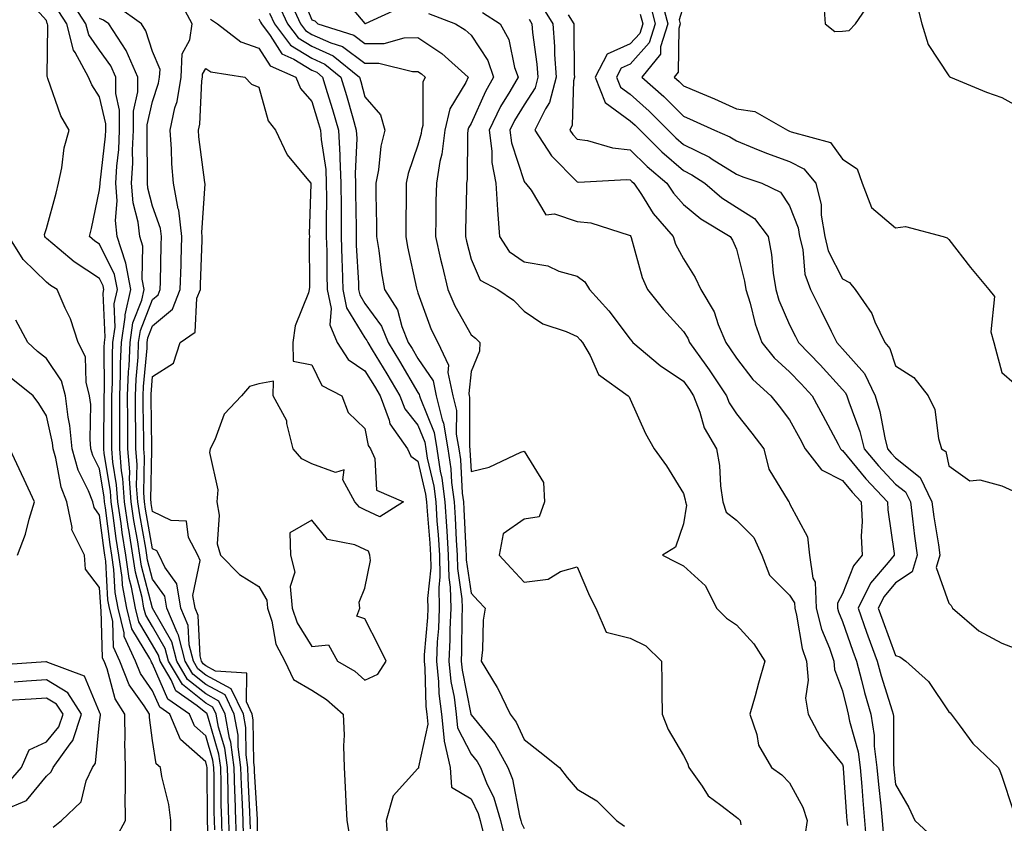
# Model space of a CAD drawing. Units: inches. Extents: x 965843 to 968483, y 7260938 to 7263578.
# Drawn here: x 967873 to 968059, y 7262931 to 7263083 of the extents above; entities that cross this region are included whole.
import ezdxf

# ---------------------------------------------------------------- set-up
doc = ezdxf.new("R2010")
doc.units = ezdxf.units.IN
doc.header["$MEASUREMENT"] = 0
doc.layers.add('Contour_96587260', color=7, linetype='Continuous', true_color=0x1d2e16)

msp = doc.modelspace()

# ---------------------------------------------------------------- linework, layer by layer
at = {"layer": 'Contour_96587260'}
for points in [[(967925.33, 7263089.2, 3104), (967928.05, 7263082.71, 3104), (967928.64, 7263082.51, 3104), (967929.17, 7263081.92, 3104), (967935.93, 7263079.8, 3104), (967938.05, 7263078.23, 3104), (967941.7, 7263078.27, 3104), (967945.46, 7263079.33, 3104), (967948.05, 7263079.39, 3104), (967952.52, 7263076.39, 3104), (967957.48, 7263071.92, 3104), (967957.05, 7263070.92, 3104), (967954.04, 7263065.93, 3104), (967953.1, 7263061.92, 3104), (967952.54, 7263057.43, 3104), (967952.17, 7263056.04, 3104), (967951.51, 7263051.92, 3104), (967951.44, 7263048.53, 3104), (967951.39, 7263045.26, 3104), (967951.32, 7263041.92, 3104), (967952.32, 7263037.65, 3104), (967952.58, 7263036.45, 3104), (967953.67, 7263031.92, 3104), (967954.97, 7263028.84, 3104), (967958.05, 7263023.39, 3104), (967958.91, 7263022.78, 3104), (967959.72, 7263021.92, 3104), (967959.66, 7263020.31, 3104), (967958.05, 7263016.48, 3104), (967957.62, 7263012.35, 3104), (967957.71, 7263011.92, 3104), (967957.78, 7263011.65, 3104), (967957.74, 7263002.23, 3104), (967957.8, 7263001.92, 3104), (967957.83, 7263001.7, 3104), (967958.05, 7262997.64, 3104), (967961.49, 7262998.48, 3104), (967967.4, 7263001.27, 3104), (967968.05, 7263001.49, 3104), (967971.7, 7262995.57, 3104), (967971.9, 7262991.92, 3104), (967970.89, 7262989.08, 3104), (967968.05, 7262988.67, 3104), (967964.07, 7262985.9, 3104), (967963.33, 7262981.92, 3104), (967965.6, 7262979.47, 3104), (967968.05, 7262976.83, 3104), (967972.57, 7262977.4, 3104), (967974.92, 7262978.79, 3104), (967978.05, 7262979.72, 3104), (967980.38, 7262974.25, 3104), (967981.55, 7262971.92, 3104), (967983.53, 7262967.4, 3104), (967988.05, 7262966.29, 3104), (967990.97, 7262964.84, 3104), (967993.91, 7262961.92, 3104), (967994.03, 7262957.9, 3104), (967993.97, 7262956, 3104), (967994.08, 7262951.92, 3104), (967995.17, 7262949.04, 3104), (967998.05, 7262944.17, 3104), (967998.85, 7262942.72, 3104), (967999.09, 7262941.92, 3104), (968001.61, 7262938.36, 3104), (968002.71, 7262936.58, 3104), (968005.13, 7262934.84, 3104), (968008.05, 7262932.54, 3104), (968008.4, 7262932.27, 3104), (968008.73, 7262931.92, 3104), (968008.87, 7262931.1, 3104)], [(967909.79, 7262930.18, 3104), (967909.72, 7262931.92, 3104), (967909.67, 7262933.54, 3104), (967909.64, 7262940.33, 3104), (967909.6, 7262941.92, 3104), (967909.42, 7262943.29, 3104), (967908.05, 7262947.89, 3104), (967905.91, 7262949.78, 3104), (967905, 7262951.92, 3104), (967900.92, 7262954.79, 3104), (967898.05, 7262961.42, 3104), (967897.84, 7262961.71, 3104), (967897.76, 7262961.92, 3104), (967897.52, 7262962.45, 3104), (967894.13, 7262968, 3104), (967893.17, 7262971.92, 3104), (967892.39, 7262976.26, 3104), (967892.31, 7262977.66, 3104), (967891.69, 7262981.92, 3104), (967891.18, 7262985.05, 3104), (967890.63, 7262989.34, 3104), (967890.23, 7262991.92, 3104), (967890.1, 7262993.97, 3104), (967888.94, 7263001.03, 3104), (967888.87, 7263001.92, 3104), (967888.87, 7263002.74, 3104), (967888.92, 7263011.05, 3104), (967888.92, 7263011.92, 3104), (967888.95, 7263012.82, 3104), (967888.91, 7263021.06, 3104), (967888.95, 7263021.92, 3104), (967889.09, 7263022.96, 3104), (967888.71, 7263031.26, 3104), (967888.86, 7263031.92, 3104), (967888.73, 7263032.6, 3104), (967888.05, 7263034, 3104), (967883.26, 7263037.13, 3104), (967880.46, 7263039.51, 3104), (967878.05, 7263041.5, 3104), (967877.84, 7263041.71, 3104), (967877.71, 7263041.92, 3104), (967877.69, 7263042.28, 3104), (967878.05, 7263043.43, 3104), (967879.89, 7263050.08, 3104), (967880.32, 7263051.92, 3104), (967880.95, 7263054.82, 3104), (967881.38, 7263058.59, 3104), (967882.32, 7263061.92, 3104), (967880.76, 7263064.63, 3104), (967878.32, 7263071.65, 3104), (967878.21, 7263071.92, 3104), (967878.15, 7263072.02, 3104), (967878.28, 7263081.69, 3104), (967878.23, 7263081.92, 3104), (967878.16, 7263082.03, 3104), (967878.05, 7263082.56, 3104), (967873.62, 7263087.49, 3104)], [(967933.54, 7263087.41, 3105), (967938.05, 7263082.04, 3105), (967938.13, 7263082, 3105), (967944.89, 7263085.08, 3105)], [(967912.57, 7262927.4, 3102), (967912.42, 7262931.92, 3102), (967912.28, 7262936.15, 3102), (967912.27, 7262937.7, 3102), (967912.14, 7262941.92, 3102), (967911.66, 7262945.53, 3102), (967910.49, 7262949.48, 3102), (967910.05, 7262951.92, 3102), (967909.41, 7262953.28, 3102), (967908.05, 7262954, 3102), (967903.66, 7262957.53, 3102), (967901.03, 7262961.92, 3102), (967900.43, 7262964.3, 3102), (967898.05, 7262968.47, 3102), (967896.74, 7262970.61, 3102), (967896.42, 7262971.92, 3102), (967896.07, 7262973.9, 3102), (967894.8, 7262978.67, 3102), (967894.32, 7262981.92, 3102), (967893.61, 7262986.36, 3102), (967893.44, 7262987.31, 3102), (967892.73, 7262991.92, 3102), (967892.44, 7262996.31, 3102), (967892.21, 7262997.76, 3102), (967891.88, 7263001.92, 3102), (967891.86, 7263005.73, 3102), (967891.88, 7263008.09, 3102), (967891.86, 7263011.92, 3102), (967892.01, 7263015.88, 3102), (967892.01, 7263017.96, 3102), (967892.18, 7263021.92, 3102), (967892.87, 7263026.74, 3102), (967892.85, 7263027.12, 3102), (967893.93, 7263031.92, 3102), (967893, 7263036.87, 3102), (967892.91, 7263037.06, 3102), (967891.38, 7263041.92, 3102), (967891.05, 7263044.92, 3102), (967891.37, 7263048.6, 3102), (967891.12, 7263051.92, 3102), (967891.29, 7263055.16, 3102), (967891.66, 7263058.31, 3102), (967891.83, 7263061.92, 3102), (967891.83, 7263065.7, 3102), (967891.11, 7263068.86, 3102), (967891.11, 7263071.92, 3102), (967890.17, 7263074.04, 3102), (967888.05, 7263077, 3102), (967886, 7263079.87, 3102), (967885.47, 7263081.92, 3102), (967882.59, 7263086.46, 3102)], [(967915.2, 7262929.07, 3100), (967915.1, 7262931.92, 3100), (967915, 7262934.97, 3100), (967914.79, 7262938.66, 3100), (967914.69, 7262941.92, 3100), (967914.17, 7262945.8, 3100), (967914.14, 7262948.01, 3100), (967913.44, 7262951.92, 3100), (967911.7, 7262955.57, 3100), (967908.05, 7262957.53, 3100), (967905.61, 7262959.48, 3100), (967904.15, 7262961.92, 3100), (967902.94, 7262966.81, 3100), (967902.66, 7262967.31, 3100), (967900.72, 7262971.92, 3100), (967900.33, 7262974.2, 3100), (967898.05, 7262977.38, 3100), (967897.09, 7262980.96, 3100), (967896.96, 7262981.92, 3100), (967896.74, 7262983.23, 3100), (967895.61, 7262989.48, 3100), (967895.24, 7262991.92, 3100), (967895.03, 7262994.94, 3100), (967895.12, 7262998.99, 3100), (967894.89, 7263001.92, 3100), (967894.88, 7263005.09, 3100), (967894.82, 7263008.69, 3100), (967894.8, 7263011.92, 3100), (967894.92, 7263015.05, 3100), (967895.3, 7263019.17, 3100), (967895.41, 7263021.92, 3100), (967895.75, 7263024.22, 3100), (967898.05, 7263030.05, 3100), (967899.07, 7263030.9, 3100), (967899.47, 7263031.92, 3100), (967899.51, 7263033.38, 3100), (967899.68, 7263040.29, 3100), (967899.73, 7263041.92, 3100), (967899.54, 7263043.41, 3100), (967898.05, 7263047.61, 3100), (967897.13, 7263051, 3100), (967897.06, 7263051.92, 3100), (967897.11, 7263052.86, 3100), (967897, 7263060.87, 3100), (967897.04, 7263061.92, 3100), (967897.04, 7263062.93, 3100), (967898.05, 7263067.32, 3100), (967899.18, 7263070.79, 3100), (967899.37, 7263071.92, 3100), (967899.45, 7263073.32, 3100), (967898.05, 7263076.76, 3100), (967896.76, 7263080.63, 3100), (967895.92, 7263081.92, 3100), (967891.37, 7263085.24, 3100)], [(967916.5, 7262930.37, 3099), (967916.44, 7262931.92, 3099), (967916.39, 7262933.58, 3099), (967916.03, 7262939.9, 3099), (967915.97, 7262941.92, 3099), (967915.65, 7262944.32, 3099), (967915.58, 7262949.45, 3099), (967915.14, 7262951.92, 3099), (967912.84, 7262956.71, 3099), (967908.05, 7262959.29, 3099), (967906.59, 7262960.46, 3099), (967905.72, 7262961.92, 3099), (967904.95, 7262965.02, 3099), (967904.77, 7262968.64, 3099), (967903.39, 7262971.92, 3099), (967902.6, 7262976.47, 3099), (967900.36, 7262979.61, 3099), (967899.27, 7262981.92, 3099), (967898.84, 7262982.71, 3099), (967898.05, 7262983.1, 3099), (967896.69, 7262990.56, 3099), (967896.49, 7262991.92, 3099), (967896.37, 7262993.6, 3099), (967896.52, 7263000.39, 3099), (967896.39, 7263001.92, 3099), (967896.38, 7263003.59, 3099), (967896.28, 7263010.15, 3099), (967896.27, 7263011.92, 3099), (967896.34, 7263013.63, 3099), (967896.99, 7263020.86, 3099), (967897.03, 7263021.92, 3099), (967897.16, 7263022.81, 3099), (967898.05, 7263025.06, 3099), (967901.78, 7263028.19, 3099), (967903.26, 7263031.92, 3099), (967903.4, 7263036.57, 3099), (967903.42, 7263037.29, 3099), (967903.56, 7263041.92, 3099), (967902.97, 7263046.84, 3099), (967902.88, 7263047.09, 3099), (967902, 7263051.92, 3099), (967901.69, 7263055.56, 3099), (967901.6, 7263058.37, 3099), (967901.34, 7263061.92, 3099), (967902.26, 7263066.13, 3099), (967902.65, 7263067.32, 3099), (967903.41, 7263071.92, 3099), (967903.64, 7263076.33, 3099), (967905.06, 7263078.93, 3099), (967905.48, 7263081.92, 3099), (967902.92, 7263086.79, 3099)], [(967921.75, 7263085.62, 3102), (967923.46, 7263081.92, 3102), (967925.44, 7263079.31, 3102), (967928.05, 7263077.72, 3102), (967932.05, 7263075.92, 3102), (967937.01, 7263071.92, 3102), (967937.25, 7263071.12, 3102), (967938.05, 7263068.22, 3102), (967940.96, 7263064.83, 3102), (967941.82, 7263061.92, 3102), (967941.05, 7263058.92, 3102), (967940.6, 7263054.47, 3102), (967940.08, 7263051.92, 3102), (967940.09, 7263049.88, 3102), (967940.25, 7263044.12, 3102), (967940.26, 7263041.92, 3102), (967940.68, 7263039.29, 3102), (967941.16, 7263035.03, 3102), (967941.71, 7263031.92, 3102), (967944.19, 7263028.06, 3102), (967945.01, 7263024.96, 3102), (967946.23, 7263021.92, 3102), (967946.93, 7263020.8, 3102), (967948.05, 7263018.9, 3102), (967950.88, 7263014.75, 3102), (967951.47, 7263011.92, 3102), (967952.61, 7263007.36, 3102), (967952.86, 7263006.73, 3102), (967953.67, 7263001.92, 3102), (967954.25, 7262998.12, 3102), (967954.39, 7262995.58, 3102), (967954.87, 7262991.92, 3102), (967955.06, 7262988.93, 3102), (967955.27, 7262984.7, 3102), (967955.44, 7262981.92, 3102), (967955.49, 7262979.36, 3102), (967956.32, 7262973.65, 3102), (967956.37, 7262971.92, 3102), (967956.29, 7262970.16, 3102), (967956.25, 7262963.72, 3102), (967956.17, 7262961.92, 3102), (967956.35, 7262960.22, 3102), (967958.01, 7262951.96, 3102), (967958.01, 7262951.92, 3102), (967958.02, 7262951.89, 3102), (967958.05, 7262951.82, 3102), (967962.52, 7262946.39, 3102), (967964.96, 7262941.92, 3102), (967965.84, 7262939.71, 3102), (967967.17, 7262932.8, 3102), (967967.43, 7262931.92, 3102), (967967.55, 7262931.42, 3102), (967968.05, 7262930.42, 3102)], [(967924.07, 7263085.9, 3103), (967925.91, 7263081.92, 3103), (967926.83, 7263080.7, 3103), (967928.05, 7263079.96, 3103), (967931.6, 7263078.37, 3103), (967933.8, 7263077.67, 3103), (967938.05, 7263074.52, 3103), (967940.68, 7263074.55, 3103), (967947.01, 7263072.96, 3103), (967948.05, 7263072.98, 3103), (967948.68, 7263072.55, 3103), (967949.4, 7263071.92, 3103), (967948.99, 7263070.98, 3103), (967948.94, 7263062.81, 3103), (967948.72, 7263061.92, 3103), (967948.66, 7263061.31, 3103), (967948.05, 7263059.09, 3103), (967946.18, 7263053.79, 3103), (967945.8, 7263051.92, 3103), (967945.81, 7263049.68, 3103), (967945.73, 7263044.24, 3103), (967945.74, 7263041.92, 3103), (967946.06, 7263039.93, 3103), (967947.78, 7263032.19, 3103), (967947.83, 7263031.92, 3103), (967947.91, 7263031.78, 3103), (967948.05, 7263031.27, 3103), (967950.54, 7263024.41, 3103), (967951.82, 7263021.92, 3103), (967953.83, 7263017.7, 3103), (967953.68, 7263016.29, 3103), (967954.59, 7263011.92, 3103), (967955.29, 7263009.16, 3103), (967955.27, 7263004.7, 3103), (967955.73, 7263001.92, 3103), (967956.04, 7262999.91, 3103), (967956.39, 7262993.58, 3103), (967956.6, 7262991.92, 3103), (967956.69, 7262990.56, 3103), (967957.05, 7262982.92, 3103), (967957.12, 7262981.92, 3103), (967957.14, 7262981.01, 3103), (967958.05, 7262974.76, 3103), (967959.42, 7262973.29, 3103), (967960.69, 7262971.92, 3103), (967960.34, 7262969.63, 3103), (967960.2, 7262964.07, 3103), (967959.93, 7262961.92, 3103), (967962.98, 7262956.99, 3103), (967963.04, 7262956.91, 3103), (967965.39, 7262951.92, 3103), (967966.57, 7262950.44, 3103), (967968.05, 7262947.2, 3103), (967971.01, 7262944.88, 3103), (967974.73, 7262941.92, 3103), (967976.17, 7262940.05, 3103), (967978.05, 7262937.85, 3103), (967981.73, 7262935.6, 3103), (967985.46, 7262931.92, 3103), (967986.97, 7262930.84, 3103)], [(967971.41, 7263085.28, 3108), (967973.45, 7263081.92, 3108), (967973.78, 7263077.65, 3108), (967973.79, 7263076.18, 3108), (967974.09, 7263071.92, 3108), (967972.84, 7263067.13, 3108), (967972.06, 7263065.93, 3108), (967970.07, 7263061.92, 3108), (967973.21, 7263057.08, 3108), (967978.05, 7263052.17, 3108), (967978.27, 7263052.14, 3108), (967987.34, 7263052.63, 3108), (967988.05, 7263052.56, 3108), (967988.37, 7263052.24, 3108), (967988.74, 7263051.92, 3108), (967990.15, 7263049.82, 3108), (967992.39, 7263046.26, 3108), (967996.11, 7263041.92, 3108), (967996.6, 7263040.47, 3108), (967998.05, 7263037.71, 3108), (968000.28, 7263034.15, 3108), (968001.37, 7263031.92, 3108), (968003.87, 7263027.74, 3108), (968004.62, 7263025.35, 3108), (968006.06, 7263021.92, 3108), (968006.9, 7263020.77, 3108), (968008.05, 7263018.96, 3108), (968011.13, 7263015, 3108), (968014.55, 7263011.92, 3108), (968016.11, 7263009.98, 3108), (968018.05, 7263007.37, 3108), (968019.98, 7263003.85, 3108), (968021.02, 7263001.92, 3108), (968024.08, 7262997.95, 3108), (968028.05, 7262995.94, 3108), (968029.87, 7262993.74, 3108), (968031.58, 7262991.92, 3108), (968031.72, 7262988.25, 3108), (968031.57, 7262985.44, 3108), (968031.74, 7262981.92, 3108), (968030.1, 7262979.87, 3108), (968028.05, 7262974.64, 3108), (968027.09, 7262972.88, 3108), (968027.12, 7262971.92, 3108), (968027.32, 7262971.19, 3108), (968028.05, 7262969.38, 3108), (968029.97, 7262963.84, 3108), (968030.68, 7262961.92, 3108), (968031.63, 7262958.34, 3108), (968032.18, 7262956.05, 3108), (968033.37, 7262951.92, 3108), (968034.03, 7262947.9, 3108), (968034.03, 7262945.94, 3108), (968034.52, 7262941.92, 3108), (968034.81, 7262938.68, 3108), (968035.26, 7262934.71, 3108), (968035.51, 7262931.92, 3108), (968035.71, 7262929.58, 3108)], [(967991.78, 7263085.65, 3111), (967992.76, 7263081.92, 3111), (967991.62, 7263078.35, 3111), (967988.05, 7263074.37, 3111), (967986.35, 7263073.62, 3111), (967985.46, 7263071.92, 3111), (967986.18, 7263070.05, 3111), (967988.05, 7263068.69, 3111), (967991.63, 7263065.5, 3111), (967995.18, 7263061.92, 3111), (967996.61, 7263060.48, 3111), (967998.05, 7263059.25, 3111), (968002.96, 7263056.83, 3111), (968003.49, 7263056.48, 3111), (968008.05, 7263053.61, 3111), (968009.26, 7263053.13, 3111), (968012.85, 7263051.92, 3111), (968016.36, 7263050.23, 3111), (968018.05, 7263047.67, 3111), (968019.66, 7263043.53, 3111), (968019.92, 7263041.92, 3111), (968020.54, 7263039.43, 3111), (968020.92, 7263034.79, 3111), (968022.01, 7263031.92, 3111), (968024.03, 7263027.9, 3111), (968025.9, 7263024.07, 3111), (968026.97, 7263021.92, 3111), (968027.5, 7263021.37, 3111), (968028.05, 7263020.77, 3111), (968032.2, 7263016.07, 3111), (968034.18, 7263011.92, 3111), (968035.1, 7263008.97, 3111), (968035.99, 7263003.98, 3111), (968036.51, 7263001.92, 3111), (968037.21, 7263001.08, 3111), (968038.05, 7263000.19, 3111), (968042.67, 7262996.54, 3111), (968044.87, 7262991.92, 3111), (968045.25, 7262989.12, 3111), (968046.13, 7262983.84, 3111), (968046.4, 7262981.92, 3111), (968045.71, 7262979.58, 3111), (968048.05, 7262972.85, 3111), (968048.54, 7262972.41, 3111), (968048.76, 7262971.92, 3111), (968053.74, 7262967.61, 3111), (968058.05, 7262965.29, 3111), (968060.51, 7262964.38, 3111)], [(967994.08, 7263085.89, 3112), (967995.12, 7263081.92, 3112), (967993.76, 7263077.63, 3112), (967993.74, 7263076.23, 3112), (967990.22, 7263071.92, 3112), (967994.39, 7263068.26, 3112), (967998.05, 7263064.55, 3112), (967999.89, 7263063.76, 3112), (968003.92, 7263061.92, 3112), (968006.81, 7263060.68, 3112), (968008.05, 7263059.9, 3112), (968011.41, 7263058.56, 3112), (968013.71, 7263057.58, 3112), (968018.05, 7263056, 3112), (968020.77, 7263054.64, 3112), (968023.03, 7263051.92, 3112), (968024.02, 7263047.89, 3112), (968024.03, 7263045.94, 3112), (968024.7, 7263041.92, 3112), (968025.35, 7263039.22, 3112), (968028.05, 7263033.92, 3112), (968029.36, 7263033.23, 3112), (968030.42, 7263031.92, 3112), (968033.54, 7263027.41, 3112), (968034.15, 7263025.82, 3112), (968036.03, 7263021.92, 3112), (968036.95, 7263020.82, 3112), (968038.05, 7263017.53, 3112), (968041.49, 7263015.36, 3112), (968044.18, 7263011.92, 3112), (968045.46, 7263009.33, 3112), (968046.12, 7263003.85, 3112), (968046.69, 7263001.92, 3112), (968047.52, 7263001.39, 3112), (968048.05, 7262998.69, 3112), (968052.04, 7262995.91, 3112), (968053.92, 7262996.05, 3112), (968058.05, 7262994.96, 3112), (968060.12, 7262993.99, 3112)], [(967998.05, 7263085.31, 3113), (967997.29, 7263082.68, 3113), (967997.48, 7263081.92, 3113), (967997.22, 7263081.09, 3113), (967997.1, 7263072.87, 3113), (967996.32, 7263071.92, 3113), (967997.24, 7263071.11, 3113), (967998.05, 7263070.3, 3113), (968000.9, 7263069.07, 3113), (968003.93, 7263067.8, 3113), (968008.05, 7263065.96, 3113), (968011.55, 7263065.42, 3113), (968017.66, 7263061.92, 3113), (968017.93, 7263061.8, 3113), (968018.05, 7263061.76, 3113), (968018.36, 7263061.61, 3113), (968025.76, 7263059.63, 3113), (968028.05, 7263056.45, 3113), (968030.79, 7263054.66, 3113), (968031.73, 7263051.92, 3113), (968033.49, 7263047.36, 3113), (968038.05, 7263043.54, 3113), (968039.92, 7263043.8, 3113), (968047.01, 7263041.92, 3113), (968047.75, 7263041.62, 3113), (968048.05, 7263041.33, 3113), (968052.17, 7263036.04, 3113), (968055.6, 7263031.92, 3113), (968056.7, 7263030.57, 3113), (968056, 7263023.97, 3113), (968056.55, 7263021.92, 3113), (968056.88, 7263020.75, 3113), (968058.05, 7263016.27, 3113), (968060.41, 7263014.28, 3113)], [(968024.52, 7263085.45, 3114), (968024.8, 7263081.92, 3114), (968026.62, 7263080.49, 3114), (968028.05, 7263080.54, 3114), (968029.28, 7263080.69, 3114), (968030.48, 7263081.92, 3114), (968033.54, 7263086.43, 3114)], [(968042.01, 7263085.88, 3114), (968042.99, 7263081.92, 3114), (968044.21, 7263078.08, 3114), (968048.05, 7263072.14, 3114), (968048.19, 7263072.06, 3114), (968048.42, 7263071.92, 3114), (968055.2, 7263069.07, 3114), (968058.05, 7263068.05, 3114), (968062.01, 7263065.88, 3114)], [(967911.17, 7262928.8, 3103), (967911.07, 7262931.92, 3103), (967910.98, 7262934.85, 3103), (967910.96, 7262939.01, 3103), (967910.87, 7262941.92, 3103), (967910.54, 7262944.41, 3103), (967908.42, 7262951.55, 3103), (967908.35, 7262951.92, 3103), (967908.26, 7262952.13, 3103), (967908.05, 7262952.23, 3103), (967906.46, 7262953.51, 3103), (967902.45, 7262956.32, 3103), (967901.56, 7262958.41, 3103), (967899.46, 7262961.92, 3103), (967899.18, 7262963.05, 3103), (967898.05, 7262965.03, 3103), (967895.44, 7262969.31, 3103), (967894.8, 7262971.92, 3103), (967894.09, 7262975.88, 3103), (967893.65, 7262977.52, 3103), (967893, 7262981.92, 3103), (967892.32, 7262986.19, 3103), (967892.1, 7262987.87, 3103), (967891.48, 7262991.92, 3103), (967891.27, 7262995.14, 3103), (967890.57, 7262999.4, 3103), (967890.37, 7263001.92, 3103), (967890.36, 7263004.23, 3103), (967890.39, 7263009.58, 3103), (967890.38, 7263011.92, 3103), (967890.48, 7263014.35, 3103), (967890.46, 7263019.51, 3103), (967890.56, 7263021.92, 3103), (967890.98, 7263024.85, 3103), (967890.78, 7263029.19, 3103), (967891.4, 7263031.92, 3103), (967890.87, 7263034.74, 3103), (967888.05, 7263040.48, 3103), (967887.18, 7263041.05, 3103), (967886.17, 7263041.92, 3103), (967886.55, 7263043.42, 3103), (967888.05, 7263050.7, 3103), (967888.15, 7263051.82, 3103), (967888.14, 7263051.92, 3103), (967888.15, 7263052.02, 3103), (967889.17, 7263060.8, 3103), (967889.22, 7263061.92, 3103), (967889.22, 7263063.09, 3103), (967888.05, 7263068.21, 3103), (967886.6, 7263070.47, 3103), (967885.99, 7263071.92, 3103), (967883.44, 7263076.53, 3103), (967883.12, 7263076.99, 3103), (967881.85, 7263081.92, 3103), (967880.37, 7263084.24, 3103)], [(967920.08, 7263083.95, 3101), (967921.02, 7263081.92, 3101), (967924.05, 7263077.92, 3101), (967928.05, 7263075.47, 3101), (967930.5, 7263074.37, 3101), (967933.54, 7263071.92, 3101), (967934.57, 7263068.44, 3101), (967935.75, 7263064.22, 3101), (967936.41, 7263061.92, 3101), (967936.5, 7263060.37, 3101), (967936.19, 7263053.78, 3101), (967936.28, 7263051.92, 3101), (967936.28, 7263050.15, 3101), (967936.37, 7263043.6, 3101), (967936.38, 7263041.92, 3101), (967936.42, 7263040.29, 3101), (967936.83, 7263033.14, 3101), (967936.86, 7263031.92, 3101), (967937.06, 7263030.93, 3101), (967938.05, 7263029.31, 3101), (967941.16, 7263025.03, 3101), (967942.41, 7263021.92, 3101), (967944.55, 7263018.42, 3101), (967948.05, 7263012.53, 3101), (967948.29, 7263012.16, 3101), (967948.34, 7263011.92, 3101), (967948.45, 7263011.52, 3101), (967951.1, 7263004.97, 3101), (967951.59, 7263001.92, 3101), (967952.25, 7262997.72, 3101), (967952.54, 7262996.41, 3101), (967953.13, 7262991.92, 3101), (967953.43, 7262987.3, 3101), (967953.47, 7262986.5, 3101), (967953.76, 7262981.92, 3101), (967953.84, 7262977.71, 3101), (967954.11, 7262975.86, 3101), (967954.21, 7262971.92, 3101), (967954.04, 7262967.91, 3101), (967954.03, 7262965.94, 3101), (967953.85, 7262961.92, 3101), (967954.25, 7262958.12, 3101), (967954.85, 7262955.12, 3101), (967955.25, 7262951.92, 3101), (967955.52, 7262949.39, 3101), (967958.05, 7262944.44, 3101), (967959.18, 7262943.05, 3101), (967959.81, 7262941.92, 3101), (967960.98, 7262938.99, 3101), (967962.34, 7262936.21, 3101), (967963.61, 7262931.92, 3101), (967964.5, 7262928.37, 3101)], [(967950, 7263083.87, 3105), (967955.14, 7263081.92, 3105), (967956.94, 7263080.81, 3105), (967958.05, 7263079.82, 3105), (967961.19, 7263075.06, 3105), (967962.31, 7263071.92, 3105), (967960.76, 7263069.21, 3105), (967958.05, 7263063.17, 3105), (967957.58, 7263062.39, 3105), (967957.47, 7263061.92, 3105), (967957.39, 7263061.26, 3105), (967957.32, 7263052.65, 3105), (967957.2, 7263051.92, 3105), (967957.18, 7263051.05, 3105), (967957, 7263042.97, 3105), (967956.98, 7263041.92, 3105), (967957.18, 7263041.05, 3105), (967958.05, 7263037.62, 3105), (967959.79, 7263033.66, 3105), (967963.11, 7263031.92, 3105), (967966.06, 7263029.93, 3105), (967968.05, 7263027.82, 3105), (967971.59, 7263025.46, 3105), (967975.99, 7263023.98, 3105), (967978.05, 7263023.06, 3105), (967978.6, 7263022.47, 3105), (967979.02, 7263021.92, 3105), (967980.49, 7263019.48, 3105), (967982.07, 7263015.94, 3105), (967987.65, 7263011.92, 3105), (967987.82, 7263011.69, 3105), (967988.05, 7263011.25, 3105), (967990.91, 7263004.78, 3105), (967992.55, 7263001.92, 3105), (967994.87, 7262998.74, 3105), (967998.05, 7262993.51, 3105), (967998.41, 7262992.28, 3105), (967998.47, 7262991.92, 3105), (967998.67, 7262991.3, 3105), (967998.05, 7262987.76, 3105), (967996.6, 7262983.37, 3105), (967994.1, 7262981.92, 3105), (967996.69, 7262980.56, 3105), (967998.05, 7262979.88, 3105), (968002.23, 7262976.1, 3105), (968004.31, 7262971.92, 3105), (968006.17, 7262970.05, 3105), (968008.05, 7262968.78, 3105), (968011.32, 7262965.19, 3105), (968013.39, 7262961.92, 3105), (968012.2, 7262957.77, 3105), (968011.56, 7262955.43, 3105), (968010.57, 7262951.92, 3105), (968011.88, 7262948.09, 3105), (968012.21, 7262946.08, 3105), (968014.69, 7262941.92, 3105), (968016.64, 7262940.51, 3105), (968018.05, 7262939.01, 3105), (968020.57, 7262934.44, 3105), (968021.41, 7262931.92, 3105), (968020.95, 7262929.02, 3105)], [(967960.2, 7263084.07, 3106), (967963.52, 7263081.92, 3106), (967965.15, 7263079.02, 3106), (967966.26, 7263073.71, 3106), (967966.9, 7263071.92, 3106), (967965.34, 7263069.21, 3106), (967963.61, 7263066.36, 3106), (967961.44, 7263061.92, 3106), (967961.98, 7263057.99, 3106), (967961.96, 7263055.83, 3106), (967962.71, 7263051.92, 3106), (967963.02, 7263046.95, 3106), (967963.02, 7263046.89, 3106), (967963.4, 7263041.92, 3106), (967965.2, 7263039.07, 3106), (967968.05, 7263037.1, 3106), (967972.51, 7263036.38, 3106), (967974.58, 7263035.39, 3106), (967978.05, 7263034.4, 3106), (967979.47, 7263033.34, 3106), (967980.36, 7263031.92, 3106), (967984.04, 7263027.91, 3106), (967988.05, 7263022.54, 3106), (967988.32, 7263022.19, 3106), (967988.56, 7263021.92, 3106), (967993.71, 7263017.58, 3106), (967998.05, 7263014.63, 3106), (967999.19, 7263013.06, 3106), (967999.95, 7263011.92, 3106), (968001.18, 7263008.79, 3106), (968002, 7263005.87, 3106), (968004.27, 7263001.92, 3106), (968004.88, 7262998.75, 3106), (968005.03, 7262994.94, 3106), (968005.48, 7262991.92, 3106), (968006.11, 7262989.98, 3106), (968008.05, 7262988.47, 3106), (968011.35, 7262985.22, 3106), (968012.83, 7262981.92, 3106), (968014.27, 7262978.14, 3106), (968018.05, 7262974.37, 3106), (968019.02, 7262972.89, 3106), (968019.05, 7262971.92, 3106), (968019.4, 7262970.57, 3106), (968020.47, 7262964.34, 3106), (968021.27, 7262961.92, 3106), (968021.59, 7262958.38, 3106), (968021.08, 7262954.95, 3106), (968021.56, 7262951.92, 3106), (968023.83, 7262947.7, 3106), (968028.05, 7262942.44, 3106), (968028.17, 7262942.04, 3106), (968028.18, 7262941.92, 3106), (968028.19, 7262941.78, 3106), (968028.82, 7262932.69, 3106), (968028.89, 7262931.92, 3106), (968028.97, 7262931, 3106)], [(967976.34, 7263083.63, 3109), (967977.39, 7263081.92, 3109), (967977.43, 7263081.3, 3109), (967977.49, 7263072.48, 3109), (967977.53, 7263071.92, 3109), (967977.36, 7263071.23, 3109), (967977.13, 7263062.84, 3109), (967976.67, 7263061.92, 3109), (967977.21, 7263061.08, 3109), (967978.05, 7263060.23, 3109), (967980.02, 7263059.95, 3109), (967984.7, 7263058.57, 3109), (967988.05, 7263058.23, 3109), (967991.21, 7263055.08, 3109), (967994.92, 7263051.92, 3109), (967996.17, 7263050.04, 3109), (967998.05, 7263047.9, 3109), (968001.33, 7263045.2, 3109), (968006.88, 7263041.92, 3109), (968007.31, 7263041.18, 3109), (968008.05, 7263039.53, 3109), (968009.59, 7263033.46, 3109), (968009.84, 7263031.92, 3109), (968010.62, 7263029.35, 3109), (968011.56, 7263025.43, 3109), (968012.84, 7263021.92, 3109), (968015.17, 7263019.04, 3109), (968018.05, 7263016.41, 3109), (968020.27, 7263014.14, 3109), (968022.3, 7263011.92, 3109), (968024.33, 7263008.2, 3109), (968027.2, 7263002.77, 3109), (968027.65, 7263001.92, 3109), (968027.83, 7263001.7, 3109), (968028.05, 7263001.58, 3109), (968032.41, 7262996.28, 3109), (968036.51, 7262991.92, 3109), (968036.58, 7262990.45, 3109), (968037.76, 7262982.21, 3109), (968037.77, 7262981.92, 3109), (968036.62, 7262980.49, 3109), (968033.34, 7262976.63, 3109), (968030.97, 7262971.92, 3109), (968032.59, 7262967.38, 3109), (968032.83, 7262966.7, 3109), (968034.57, 7262961.92, 3109), (968035.31, 7262959.18, 3109), (968037.42, 7262952.55, 3109), (968037.6, 7262951.92, 3109), (968037.66, 7262951.53, 3109), (968037.64, 7262942.33, 3109), (968037.7, 7262941.92, 3109), (968037.72, 7262941.59, 3109), (968038.05, 7262938.68, 3109), (968040.52, 7262934.39, 3109), (968041.65, 7262931.92, 3109), (968044.99, 7262928.86, 3109)], [(967989.91, 7263083.78, 3110), (967990.39, 7263081.92, 3110), (967989.83, 7263080.14, 3110), (967988.05, 7263078.16, 3110), (967983.72, 7263076.25, 3110), (967981.46, 7263071.92, 3110), (967983.29, 7263067.16, 3110), (967988.05, 7263063.67, 3110), (967988.98, 7263062.85, 3110), (967989.9, 7263061.92, 3110), (967993.98, 7263057.85, 3110), (967998.05, 7263054.33, 3110), (967999.67, 7263053.54, 3110), (968002.07, 7263051.92, 3110), (968005.32, 7263049.19, 3110), (968008.05, 7263047.44, 3110), (968011.43, 7263045.3, 3110), (968014.03, 7263041.92, 3110), (968014.66, 7263038.53, 3110), (968014.97, 7263035, 3110), (968015.46, 7263031.92, 3110), (968016.07, 7263029.94, 3110), (968018.05, 7263025.27, 3110), (968019.17, 7263023.04, 3110), (968019.73, 7263021.92, 3110), (968023.84, 7263017.71, 3110), (968028.05, 7263013.08, 3110), (968028.6, 7263012.47, 3110), (968028.85, 7263011.92, 3110), (968029.21, 7263010.76, 3110), (968031.32, 7263005.19, 3110), (968032.15, 7263001.92, 3110), (968034.83, 7262998.7, 3110), (968038.05, 7262995.29, 3110), (968039.93, 7262993.8, 3110), (968040.83, 7262991.92, 3110), (968041.26, 7262988.71, 3110), (968041.61, 7262985.48, 3110), (968042.12, 7262981.92, 3110), (968041.19, 7262978.78, 3110), (968038.05, 7262976.68, 3110), (968035.87, 7262974.1, 3110), (968034.77, 7262971.92, 3110), (968035.63, 7262969.5, 3110), (968038.05, 7262963.02, 3110), (968038.87, 7262962.74, 3110), (968039.95, 7262961.92, 3110), (968044.24, 7262958.11, 3110), (968048.05, 7262952.39, 3110), (968048.3, 7262952.17, 3110), (968048.5, 7262951.92, 3110), (968050, 7262949.97, 3110), (968052.58, 7262946.45, 3110), (968057.36, 7262941.92, 3110), (968057.61, 7262941.48, 3110), (968058.05, 7262940.28, 3110), (968060.15, 7262934.02, 3110)], [(967913.9, 7262927.77, 3101), (967913.75, 7262931.92, 3101), (967913.62, 7262936.35, 3101), (967913.56, 7262937.43, 3101), (967913.42, 7262941.92, 3101), (967912.78, 7262946.65, 3101), (967912.55, 7262947.42, 3101), (967911.74, 7262951.92, 3101), (967910.55, 7262954.42, 3101), (967908.05, 7262955.76, 3101), (967904.63, 7262958.5, 3101), (967902.59, 7262961.92, 3101), (967901.69, 7262965.56, 3101), (967898.05, 7262971.91, 3101), (967895.94, 7262979.81, 3101), (967895.64, 7262981.92, 3101), (967895.18, 7262984.79, 3101), (967894.52, 7262988.39, 3101), (967893.98, 7262991.92, 3101), (967893.69, 7262996.28, 3101), (967893.72, 7262997.59, 3101), (967893.38, 7263001.92, 3101), (967893.36, 7263006.61, 3101), (967893.35, 7263007.22, 3101), (967893.33, 7263011.92, 3101), (967893.51, 7263016.46, 3101), (967893.6, 7263017.47, 3101), (967893.8, 7263021.92, 3101), (967894.33, 7263025.64, 3101), (967896.01, 7263029.88, 3101), (967896.47, 7263031.92, 3101), (967896.1, 7263033.87, 3101), (967896.22, 7263040.09, 3101), (967895.65, 7263041.92, 3101), (967895.34, 7263044.63, 3101), (967894.37, 7263048.24, 3101), (967894.09, 7263051.92, 3101), (967894.29, 7263055.68, 3101), (967894.26, 7263058.13, 3101), (967894.44, 7263061.92, 3101), (967894.44, 7263065.53, 3101), (967895.26, 7263069.13, 3101), (967895.26, 7263071.92, 3101), (967893.05, 7263076.92, 3101), (967889.82, 7263081.92, 3101), (967888.79, 7263082.66, 3101), (967888.05, 7263082.96, 3101)], [(967908.95, 7263082.82, 3099), (967910.27, 7263081.92, 3099), (967914.68, 7263078.55, 3099), (967918.05, 7263077.38, 3099), (967920.17, 7263074.04, 3099), (967925, 7263071.92, 3099), (967925.93, 7263069.8, 3099), (967928.05, 7263067.35, 3099), (967929.33, 7263063.2, 3099), (967929.7, 7263061.92, 3099), (967929.8, 7263060.17, 3099), (967930.66, 7263054.53, 3099), (967930.77, 7263051.92, 3099), (967930.78, 7263049.19, 3099), (967930.76, 7263044.63, 3099), (967930.77, 7263041.92, 3099), (967930.86, 7263039.11, 3099), (967930.86, 7263034.73, 3099), (967930.95, 7263031.92, 3099), (967931.66, 7263028.31, 3099), (967931.42, 7263025.29, 3099), (967932.8, 7263021.92, 3099), (967934.88, 7263018.75, 3099), (967938.05, 7263016.62, 3099), (967939.84, 7263013.71, 3099), (967940.91, 7263011.92, 3099), (967942.64, 7263007.33, 3099), (967942.77, 7263006.64, 3099), (967946.08, 7263001.92, 3099), (967946.68, 7263000.55, 3099), (967948.05, 7262999.59, 3099), (967949.48, 7262993.35, 3099), (967949.65, 7262991.92, 3099), (967949.77, 7262990.2, 3099), (967950.26, 7262984.13, 3099), (967950.4, 7262981.92, 3099), (967950.44, 7262979.53, 3099), (967949.85, 7262973.72, 3099), (967949.89, 7262971.92, 3099), (967949.82, 7262970.15, 3099), (967949.24, 7262963.11, 3099), (967949.19, 7262961.92, 3099), (967949.33, 7262960.64, 3099), (967949.53, 7262953.4, 3099), (967949.72, 7262951.92, 3099), (967949.92, 7262950.05, 3099), (967948.14, 7262942.01, 3099), (967948.16, 7262941.92, 3099), (967948.17, 7262941.8, 3099), (967948.05, 7262941.72, 3099), (967943.38, 7262936.59, 3099), (967942.05, 7262931.92, 3099), (967942.38, 7262927.59, 3099)], [(967918.05, 7263082.89, 3100), (967918.4, 7263082.27, 3100), (967918.57, 7263081.92, 3100), (967920.19, 7263079.78, 3100), (967922.42, 7263076.29, 3100), (967924.68, 7263075.29, 3100), (967928.05, 7263073.23, 3100), (967928.96, 7263072.83, 3100), (967930.08, 7263071.92, 3100), (967930.94, 7263069.03, 3100), (967931.94, 7263065.81, 3100), (967933.06, 7263061.92, 3100), (967933.32, 7263057.19, 3100), (967933.3, 7263056.67, 3100), (967933.53, 7263051.92, 3100), (967933.55, 7263047.42, 3100), (967933.56, 7263046.41, 3100), (967933.58, 7263041.92, 3100), (967933.7, 7263037.57, 3100), (967933.78, 7263036.19, 3100), (967933.91, 7263031.92, 3100), (967934.59, 7263028.46, 3100), (967938.05, 7263022.83, 3100), (967938.43, 7263022.3, 3100), (967938.59, 7263021.92, 3100), (967939.42, 7263020.55, 3100), (967942.18, 7263016.05, 3100), (967944.66, 7263011.92, 3100), (967945.59, 7263009.46, 3100), (967948.05, 7263006.34, 3100), (967949.32, 7263003.19, 3100), (967949.53, 7263001.92, 3100), (967949.81, 7263000.16, 3100), (967951.01, 7262994.88, 3100), (967951.39, 7262991.92, 3100), (967951.62, 7262988.35, 3100), (967951.84, 7262985.71, 3100), (967952.08, 7262981.92, 3100), (967952.16, 7262977.81, 3100), (967951.96, 7262975.83, 3100), (967952.05, 7262971.92, 3100), (967951.89, 7262968.08, 3100), (967951.68, 7262965.55, 3100), (967951.52, 7262961.92, 3100), (967951.93, 7262958.04, 3100), (967952, 7262955.87, 3100), (967952.48, 7262951.92, 3100), (967953.01, 7262946.96, 3100), (967952.99, 7262946.86, 3100), (967954.11, 7262941.92, 3100), (967954.34, 7262938.21, 3100), (967958.05, 7262936.01, 3100), (967959.4, 7262933.27, 3100), (967959.79, 7262931.92, 3100), (967960.36, 7262929.61, 3100)], [(967968.97, 7263082.84, 3107), (967969.52, 7263081.92, 3107), (967969.65, 7263080.32, 3107), (967970.47, 7263074.34, 3107), (967970.63, 7263071.92, 3107), (967970.1, 7263069.87, 3107), (967968.05, 7263066.72, 3107), (967966.23, 7263063.74, 3107), (967965.34, 7263061.92, 3107), (967965.67, 7263059.54, 3107), (967968.05, 7263052.25, 3107), (967968.17, 7263052.04, 3107), (967968.28, 7263051.92, 3107), (967969.35, 7263050.62, 3107), (967972.12, 7263045.99, 3107), (967973.8, 7263046.17, 3107), (967978.05, 7263044.73, 3107), (967980.59, 7263044.46, 3107), (967987.84, 7263042.13, 3107), (967988.05, 7263042.09, 3107), (967988.17, 7263041.92, 3107), (967988.24, 7263041.73, 3107), (967990.29, 7263034.16, 3107), (967991.29, 7263031.92, 3107), (967994.29, 7263028.16, 3107), (967998.05, 7263023.99, 3107), (967998.88, 7263022.75, 3107), (967999.23, 7263021.92, 3107), (968002.32, 7263017.65, 3107), (968002.94, 7263016.81, 3107), (968006.16, 7263011.92, 3107), (968006.69, 7263010.56, 3107), (968008.05, 7263008.48, 3107), (968010.98, 7263004.85, 3107), (968013.19, 7263001.92, 3107), (968014.19, 7262998.06, 3107), (968017.83, 7262992.14, 3107), (968017.93, 7262991.92, 3107), (968017.99, 7262991.86, 3107), (968018.05, 7262991.6, 3107), (968021.45, 7262985.32, 3107), (968021.84, 7262981.92, 3107), (968022.43, 7262977.54, 3107), (968022.92, 7262976.79, 3107), (968023.09, 7262971.92, 3107), (968024.1, 7262967.97, 3107), (968025.57, 7262964.4, 3107), (968026.38, 7262961.92, 3107), (968026.52, 7262960.39, 3107), (968028.05, 7262956.35, 3107), (968028.9, 7262952.77, 3107), (968029.14, 7262951.92, 3107), (968029.37, 7262950.6, 3107), (968030.99, 7262944.86, 3107), (968031.35, 7262941.92, 3107), (968031.67, 7262938.3, 3107), (968031.85, 7262935.72, 3107), (968032.2, 7262931.92, 3107), (968032.57, 7262927.4, 3107)], [(967917.89, 7262922.08, 3098), (967917.8, 7262931.67, 3098), (967917.79, 7262931.92, 3098), (967917.78, 7262932.19, 3098), (967917.27, 7262941.14, 3098), (967917.24, 7262941.92, 3098), (967917.11, 7262942.86, 3098), (967917.01, 7262950.88, 3098), (967916.83, 7262951.92, 3098), (967915.73, 7262954.24, 3098), (967915.81, 7262959.68, 3098), (967909.92, 7262960.05, 3098), (967908.05, 7262961.05, 3098), (967907.57, 7262961.44, 3098), (967907.28, 7262961.92, 3098), (967907.02, 7262962.95, 3098), (967906.65, 7262970.52, 3098), (967906.07, 7262971.92, 3098), (967905.65, 7262974.32, 3098), (967907.03, 7262980.9, 3098), (967906.56, 7262981.92, 3098), (967904.78, 7262985.19, 3098), (967904.45, 7262988.32, 3098), (967901.56, 7262988.41, 3098), (967898.05, 7262990.14, 3098), (967897.78, 7262991.65, 3098), (967897.74, 7262991.92, 3098), (967897.71, 7262992.26, 3098), (967897.9, 7263001.77, 3098), (967897.89, 7263001.92, 3098), (967897.89, 7263002.08, 3098), (967897.75, 7263011.62, 3098), (967897.75, 7263011.92, 3098), (967897.76, 7263012.21, 3098), (967898.05, 7263015.52, 3098), (967901.95, 7263018.02, 3098), (967903.23, 7263021.92, 3098), (967906.09, 7263023.88, 3098), (967906.4, 7263030.27, 3098), (967907.05, 7263031.92, 3098), (967907.08, 7263032.89, 3098), (967907.37, 7263041.24, 3098), (967907.39, 7263041.92, 3098), (967907.3, 7263042.67, 3098), (967907.92, 7263051.79, 3098), (967907.9, 7263051.92, 3098), (967907.89, 7263052.08, 3098), (967906.78, 7263060.65, 3098), (967906.69, 7263061.92, 3098), (967906.94, 7263063.03, 3098), (967907.33, 7263071.2, 3098), (967907.44, 7263071.92, 3098), (967907.47, 7263072.5, 3098), (967908.05, 7263073.53, 3098), (967909.03, 7263072.9, 3098), (967915.39, 7263071.92, 3098), (967916.7, 7263070.57, 3098), (967918.05, 7263070.05, 3098), (967919.8, 7263063.67, 3098), (967921.21, 7263061.92, 3098), (967923.39, 7263057.26, 3098), (967927.12, 7263052.85, 3098), (967927.85, 7263051.92, 3098), (967927.87, 7263051.74, 3098), (967927.56, 7263042.41, 3098), (967927.6, 7263041.92, 3098), (967927.52, 7263041.39, 3098), (967927.63, 7263032.34, 3098), (967927.54, 7263031.92, 3098), (967927.41, 7263031.28, 3098), (967924.91, 7263025.06, 3098), (967924.49, 7263021.92, 3098), (967924.53, 7263018.4, 3098), (967928.05, 7263017.74, 3098), (967929.94, 7263013.81, 3098), (967933.71, 7263011.92, 3098), (967934.89, 7263008.76, 3098), (967938.05, 7263005.75, 3098), (967938.66, 7263002.53, 3098), (967939.08, 7263001.92, 3098), (967939.89, 7263000.08, 3098), (967940.25, 7262994.12, 3098), (967945.31, 7262991.92, 3098), (967940.86, 7262989.11, 3098), (967938.05, 7262990.44, 3098), (967937.03, 7262990.9, 3098), (967936.13, 7262991.92, 3098), (967933.89, 7262996.08, 3098), (967934.12, 7262997.99, 3098), (967932.51, 7262997.46, 3098), (967928.05, 7262999.09, 3098), (967926.17, 7263000.04, 3098), (967924.5, 7263001.92, 3098), (967923.31, 7263006.66, 3098), (967923.33, 7263007.2, 3098), (967920.76, 7263011.92, 3098), (967920.8, 7263014.67, 3098), (967918.05, 7263014.15, 3098), (967916.32, 7263013.65, 3098), (967914.8, 7263011.92, 3098), (967911.52, 7263008.45, 3098), (967909.76, 7263003.63, 3098), (967908.89, 7263001.92, 3098), (967908.75, 7263001.22, 3098), (967910.33, 7262994.2, 3098), (967910.12, 7262991.92, 3098), (967910.56, 7262989.41, 3098), (967910.18, 7262984.05, 3098), (967910.86, 7262981.92, 3098), (967914.41, 7262978.28, 3098), (967918.05, 7262976, 3098), (967919.57, 7262973.44, 3098), (967919.72, 7262971.92, 3098), (967920.53, 7262969.44, 3098), (967921.28, 7262965.15, 3098), (967922.95, 7262961.92, 3098), (967924.61, 7262958.48, 3098), (967928.05, 7262956.44, 3098), (967930.81, 7262954.68, 3098), (967933.92, 7262951.92, 3098), (967934.11, 7262947.98, 3098), (967934, 7262945.97, 3098), (967934.15, 7262941.92, 3098), (967934.33, 7262938.2, 3098), (967934.48, 7262935.49, 3098), (967934.65, 7262931.92, 3098), (967935.12, 7262928.99, 3098)], [(967908.9, 7262922.77, 3105), (967908.39, 7262931.58, 3105), (967908.38, 7262931.92, 3105), (967908.37, 7262932.24, 3105), (967908.33, 7262941.64, 3105), (967908.32, 7262941.92, 3105), (967908.29, 7262942.16, 3105), (967908.05, 7262942.97, 3105), (967903.31, 7262947.18, 3105), (967901.28, 7262951.92, 3105), (967899.39, 7262953.26, 3105), (967898.05, 7262956.33, 3105), (967895.74, 7262959.61, 3105), (967894.81, 7262961.92, 3105), (967892.71, 7262966.58, 3105), (967892.69, 7262967.28, 3105), (967891.55, 7262971.92, 3105), (967891.01, 7262974.88, 3105), (967890.76, 7262979.21, 3105), (967890.37, 7262981.92, 3105), (967890.05, 7262983.92, 3105), (967889.14, 7262990.83, 3105), (967888.98, 7262991.92, 3105), (967888.92, 7262992.79, 3105), (967888.05, 7262998.12, 3105), (967886.79, 7263000.66, 3105), (967886.43, 7263001.92, 3105), (967886.26, 7263003.71, 3105), (967886.38, 7263010.25, 3105), (967886.17, 7263011.92, 3105), (967885.51, 7263014.46, 3105), (967885.4, 7263019.27, 3105), (967884.02, 7263021.92, 3105), (967882.55, 7263026.42, 3105), (967881.55, 7263028.42, 3105), (967880.06, 7263031.92, 3105), (967878.81, 7263032.68, 3105), (967878.05, 7263033.32, 3105), (967873.67, 7263037.55, 3105), (967870.96, 7263041.92, 3105)], [(967901.48, 7262928.49, 3106), (967901.47, 7262931.92, 3106), (967901.09, 7262934.96, 3106), (967899.79, 7262940.18, 3106), (967899.52, 7262941.92, 3106), (967898.7, 7262942.57, 3106), (967898.05, 7262947.01, 3106), (967897.45, 7262951.32, 3106), (967897.44, 7262951.92, 3106), (967896.43, 7262953.54, 3106), (967893.63, 7262957.5, 3106), (967891.85, 7262961.92, 3106), (967890.67, 7262964.54, 3106), (967890.53, 7262969.44, 3106), (967889.92, 7262971.92, 3106), (967889.63, 7262973.5, 3106), (967889.23, 7262980.74, 3106), (967889.06, 7262981.92, 3106), (967888.92, 7262982.79, 3106), (967888.05, 7262989.41, 3106), (967887.01, 7262990.88, 3106), (967886.8, 7262991.92, 3106), (967885.96, 7262994.01, 3106), (967884.04, 7262997.91, 3106), (967882.86, 7263001.92, 3106), (967882.45, 7263006.32, 3106), (967882.1, 7263007.87, 3106), (967881.62, 7263011.92, 3106), (967880.88, 7263014.75, 3106), (967878.05, 7263018.9, 3106), (967876.38, 7263020.25, 3106), (967874.56, 7263021.92, 3106), (967872.25, 7263026.12, 3106)], [(967891.21, 7262928.76, 3107), (967892.91, 7262931.92, 3107), (967892.88, 7262936.75, 3107), (967892.93, 7262937.04, 3107), (967892.91, 7262941.92, 3107), (967892.84, 7262946.71, 3107), (967892.88, 7262947.09, 3107), (967892.83, 7262951.92, 3107), (967890.98, 7262954.85, 3107), (967889.46, 7262960.51, 3107), (967888.89, 7262961.92, 3107), (967888.63, 7262962.5, 3107), (967888.37, 7262971.6, 3107), (967888.29, 7262971.92, 3107), (967888.26, 7262972.13, 3107), (967888.05, 7262975.82, 3107), (967885.37, 7262979.24, 3107), (967885.18, 7262981.92, 3107), (967882.82, 7262986.69, 3107), (967882.87, 7262987.1, 3107), (967881.91, 7262991.92, 3107), (967880.8, 7262994.67, 3107), (967879.81, 7263000.16, 3107), (967879.29, 7263001.92, 3107), (967879.18, 7263003.05, 3107), (967878.05, 7263008.1, 3107), (967876.58, 7263010.45, 3107), (967875.51, 7263011.92, 3107), (967871.37, 7263015.24, 3107)], [(967872.6, 7262981.92, 3108), (967874.11, 7262985.86, 3108), (967874.79, 7262988.66, 3108), (967875.8, 7262991.92, 3108), (967873.85, 7262996.12, 3108), (967873.34, 7262997.21, 3108), (967871.17, 7263001.92, 3108)], [(967879.3, 7262930.67, 3108), (967880.89, 7262931.92, 3108), (967884.55, 7262935.42, 3108), (967885.54, 7262939.41, 3108), (967886.69, 7262941.92, 3108), (967887.26, 7262942.71, 3108), (967888.05, 7262950.42, 3108), (967888.21, 7262951.76, 3108), (967888.2, 7262951.92, 3108), (967888.14, 7262952.01, 3108), (967888.05, 7262952.35, 3108), (967885.22, 7262959.09, 3108), (967878.27, 7262961.7, 3108), (967878.05, 7262961.83, 3108), (967877.95, 7262961.82, 3108), (967868.8, 7262961.17, 3108)], [(967870.06, 7262933.93, 3109), (967874.29, 7262935.68, 3109), (967878.05, 7262940.25, 3109), (967878.9, 7262941.07, 3109), (967879.29, 7262941.92, 3109), (967882.48, 7262946.35, 3109), (967882.99, 7262946.98, 3109), (967884.67, 7262951.92, 3109), (967882.08, 7262955.95, 3109), (967878.05, 7262958.41, 3109), (967874.3, 7262958.17, 3109), (967871.98, 7262957.99, 3109)], [(967870.87, 7262939.1, 3110), (967873.35, 7262941.92, 3110), (967874.76, 7262945.21, 3110), (967878.05, 7262946.73, 3110), (967880.39, 7262949.58, 3110), (967881.18, 7262951.92, 3110), (967879.96, 7262953.83, 3110), (967878.05, 7262954.99, 3110), (967875.17, 7262954.8, 3110), (967870.68, 7262954.55, 3110)]]:
    msp.add_polyline3d(points, dxfattribs=at)
msp.add_polyline3d([(967938.05, 7262958.38, 3099), (967940.5, 7262959.47, 3099), (967942.05, 7262961.92, 3099), (967940.76, 7262964.63, 3099), (967938.05, 7262969.9, 3099), (967936.51, 7262970.38, 3099), (967937.11, 7262971.92, 3099), (967936.96, 7262973.01, 3099), (967938.05, 7262975.65, 3099), (967939.07, 7262980.9, 3099), (967938.96, 7262981.92, 3099), (967938.75, 7262982.62, 3099), (967938.05, 7262982.96, 3099), (967936.14, 7262983.83, 3099), (967931, 7262984.87, 3099), (967928.05, 7262988.51, 3099), (967923.87, 7262986.1, 3099), (967924, 7262981.92, 3099), (967924.82, 7262978.69, 3099), (967923.96, 7262976.01, 3099), (967924.34, 7262971.92, 3099), (967925.26, 7262969.13, 3099), (967928.05, 7262964.66, 3099), (967931.16, 7262965.03, 3099), (967932.86, 7262961.92, 3099), (967936.16, 7262960.03, 3099)], close=True, dxfattribs=at)

doc.saveas('drawing.dxf')
